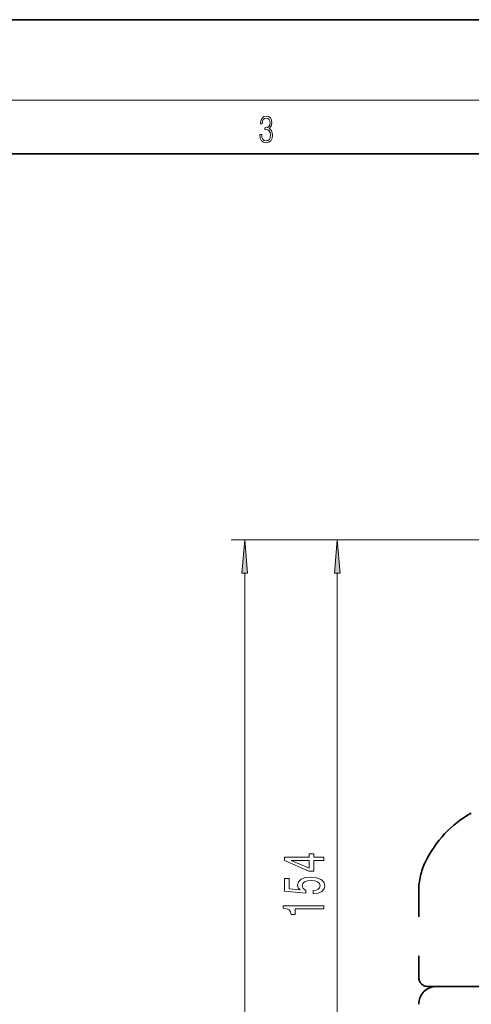
# Model space of a CAD drawing. Extents: x 0 to 210, y 0 to 297.
# Drawn here: x 114 to 148, y 224 to 297 of the extents above; entities that cross this region are included whole.
import ezdxf

# ---------------------------------------------------------------- set-up
doc = ezdxf.new("R2010")
doc.units = 0
doc.linetypes.add('DASHSPACE', pattern=[30, 12, -18])

msp = doc.modelspace()

# ---------------------------------------------------------------- linework, layer by layer
at = {"color": 7, "lineweight": 35}
for p, q in [((210, 297), (0, 297)), ((200, 287), (20, 287))]:
    msp.add_line(p, q, dxfattribs=at)
at = {"color": 7, "lineweight": 13}
for p, q in [((16, 291), (204, 291)), ((162.086578, 258.229126), (129.899155, 258.229126)), ((162.086578, 258.229126), (136.789124, 258.229126)), ((130.899155, 72.686256), (130.899155, 255.738617)), ((137.789124, 209.219589), (137.789124, 255.738617))]:
    msp.add_line(p, q, dxfattribs=at)
at = {"color": 7, "linetype": 'DASHSPACE', "lineweight": 35, "ltscale": 0.161165}
msp.add_line((143.856049, 232.052307), (143.856049, 225.605713), dxfattribs=at)
at = {"color": 7, "linetype": 'DASHSPACE', "lineweight": 35}
msp.add_line((144.52272, 224.939056), (180.353256, 224.939056), dxfattribs=at)
at = {"color": 7, "lineweight": 13}
for points in [[(132.021362, 288.431274), (132.021362, 288.42569), (132.052658, 288.1698), (132.146545, 287.980652), (132.294662, 287.861023), (132.494934, 287.819305), (132.688965, 287.861023), (132.837082, 287.975067), (132.930969, 288.158661), (132.96434, 288.400665), (132.947647, 288.57312), (132.899673, 288.714996), (132.822479, 288.820709), (132.71608, 288.890228), (132.866287, 289.059906), (132.918442, 289.315826), (132.889236, 289.521667), (132.807877, 289.680237), (132.676437, 289.783142), (132.505371, 289.819305), (132.325958, 289.777588), (132.190353, 289.666321), (132.102737, 289.482727), (132.067261, 289.240723), (132.196609, 289.240723), (132.219559, 289.421539), (132.28006, 289.557831), (132.373947, 289.641296), (132.503281, 289.671875), (132.618027, 289.644073), (132.707733, 289.571747), (132.766159, 289.457703), (132.787018, 289.315826), (132.764069, 289.151703), (132.699387, 289.037659), (132.590912, 288.965332), (132.44487, 288.943085), (132.392715, 288.945862), (132.392715, 288.804016), (132.455307, 288.806793), (132.615936, 288.781769), (132.730682, 288.706635), (132.79953, 288.581482), (132.822479, 288.406219), (132.79953, 288.219849), (132.734863, 288.08078), (132.628464, 287.994537), (132.486603, 287.966736), (132.350998, 287.997345), (132.248764, 288.089111), (132.184097, 288.233765), (132.163223, 288.431274)], [(131.11705, 255.738617), (130.899155, 258.229126), (130.681274, 255.738617)], [(138.007004, 255.738617), (137.789124, 258.229126), (137.571228, 255.738617)], [(136.789124, 234.333145), (136.789124, 234.566574), (136.045609, 234.566574), (136.045609, 234.823349), (135.699783, 234.823349), (135.699783, 234.566574), (133.853958, 234.566574), (133.853958, 234.330551), (135.665192, 233.542084), (136.045609, 233.542084), (136.045609, 234.333145)], [(135.699783, 233.759949), (134.355408, 234.333145), (135.699783, 234.333145)], [(136.006699, 231.835876), (136.36116, 231.892944), (136.637817, 232.020035), (136.81073, 232.206772), (136.87558, 232.445389), (136.79776, 232.707352), (136.585953, 232.912247), (136.248779, 233.041931), (135.816498, 233.091217), (135.414474, 233.047119), (135.098923, 232.922623), (134.895752, 232.728104), (134.822266, 232.476517), (134.87413, 232.281982), (135.016785, 232.131561), (134.208435, 232.204178), (134.208435, 232.992645), (133.853958, 232.992645), (133.853958, 232.030411), (135.444733, 231.887756), (135.444733, 232.095245), (135.241562, 232.245682), (135.168076, 232.437607), (135.215637, 232.603607), (135.353958, 232.730698), (135.565781, 232.811096), (135.838104, 232.83963), (136.110443, 232.811096), (136.322266, 232.728104), (136.456268, 232.601013), (136.503815, 232.437607), (136.473557, 232.30014), (136.37413, 232.193802), (136.218506, 232.115997), (136.006699, 232.077087)], [(136.789124, 230.721039), (136.789124, 230.957062), (133.767502, 230.957062), (133.767502, 230.780701), (134.031189, 230.734009), (134.208435, 230.640625), (134.31218, 230.497986), (134.346756, 230.300873), (134.653671, 230.300873), (134.653671, 230.721039)]]:
    msp.add_lwpolyline(points, close=True, dxfattribs=at)
at = {"color": 7, "linetype": 'DASHSPACE', "lineweight": 35}
for centre, radius, start, end in [((151.855804, 230.598816), 8.333334, 119.371175, 154.148313), ((148.856049, 232.052307), 5, 154.148313, 180.000009), ((144.52272, 225.605713), 0.666667, 180.000009, 269.999997), ((145.189392, 223.605713), 1.333334, 90.000016, 179.999978)]:
    msp.add_arc(centre, radius, start, end, dxfattribs=at)
at = {"color": 7, "lineweight": 13}
for points in [[(131.11705, 255.738617), (130.899155, 258.229126), (131.11705, 255.738617), (130.681274, 255.738617)], [(138.007004, 255.738617), (137.789124, 258.229126), (138.007004, 255.738617), (137.571228, 255.738617)]]:
    msp.add_solid(points, dxfattribs=at)

doc.saveas('drawing.dxf')
